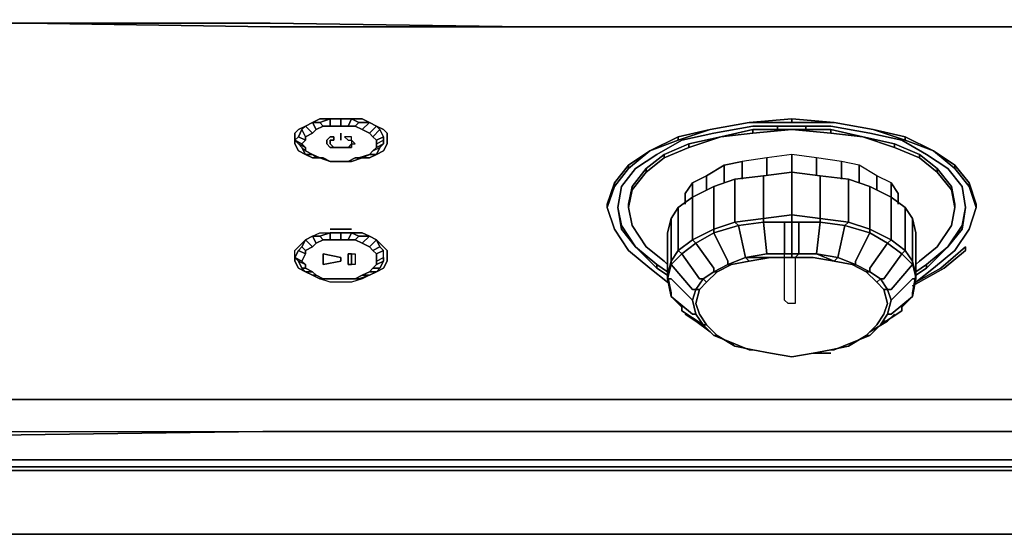
# Model space of a CAD drawing. Units: inches. Extents: x 0 to 27, y -30.6 to 0.
# Drawn here: x 6.1 to 15.5, y -13.5 to -8.6 of the extents above; entities that cross this region are included whole.
import ezdxf

# ---------------------------------------------------------------- set-up
doc = ezdxf.new("R2010")
doc.units = ezdxf.units.IN
doc.header["$MEASUREMENT"] = 0
doc.layers.get('0').update_dxf_attribs({"true_color": 0xe0c657})

msp = doc.modelspace()

# ---------------------------------------------------------------- linework, layer by layer
at = {"color": 45, "elevation": 0}
for points in [[(18.5117, -8.6655), (20.865, -8.6314), (22.637, -8.6314), (20.865, -8.6314), (18.5117, -8.6655), (16.0581, -8.6655), (13.5004, -8.6655), (10.9426, -8.6655), (8.4891, -8.6655), (6.1358, -8.6314), (4.3638, -8.6314), (3.6141, -8.5974), (3.4097, -8.6314), (3.2032, -8.6314), (3.101, -8.6655), (2.9647, -8.7337), (2.8965, -8.8018), (2.9647, -8.7337)], [(13.5004, -9.5856), (13.0915, -9.5856), (13.5004, -9.5515)], [(12.3077, -11.121), (12.1373, -10.9847), (12.3077, -11.121), (12.1373, -10.9847), (11.9329, -10.8143), (11.7966, -10.6099), (11.7284, -10.4034), (11.7966, -10.199), (11.9329, -10.0286), (12.1373, -9.8582), (12.4099, -9.756), (12.7166, -9.6537), (13.0915, -9.5856), (13.5004, -9.5856), (13.9093, -9.5856), (14.2842, -9.6537), (14.5908, -9.756), (14.8635, -9.8582), (15.0679, -10.0286), (15.2042, -10.199), (15.2724, -10.4034), (15.2042, -10.6099), (15.0679, -10.8143), (14.8635, -10.9847), (15.0679, -10.8143), (14.8635, -10.9847), (14.6931, -11.121), (14.8635, -10.9847), (14.6931, -11.121)], [(14.7953, -10.9847), (14.9998, -10.7803), (15.1361, -10.6099), (15.1701, -10.4034), (15.1361, -10.199), (14.9998, -10.0286), (14.7953, -9.8923), (14.5568, -9.756), (14.2501, -9.6878), (13.8752, -9.6197), (13.5004, -9.6197), (13.1255, -9.6197), (12.7507, -9.6878), (12.444, -9.756), (12.2055, -9.8923), (12.001, -10.0286), (11.8647, -10.199), (11.8306, -10.4034), (11.8647, -10.6099), (12.001, -10.7803), (12.2055, -10.9847)], [(12.7166, -9.6537), (13.0915, -9.5856)], [(13.3641, -9.6537), (13.3641, -9.6197)], [(13.6367, -9.6197), (13.6367, -9.6537)], [(11.9669, -10.199), (12.1032, -10.0286), (12.2736, -9.8923), (12.5122, -9.79), (12.8189, -9.7219), (13.1255, -9.6537), (13.3641, -9.6537)], [(12.4099, -9.756), (12.1373, -9.8582), (12.4099, -9.7219)], [(12.5122, -9.8241), (12.8189, -9.7219)], [(13.1255, -9.6878), (12.8189, -9.7219), (13.1255, -9.6537)], [(12.8189, -9.7219), (13.1255, -9.6878)], [(13.1255, -9.6878), (13.5004, -9.6537)], [(13.1255, -9.6537), (13.3641, -9.6537)], [(13.8752, -9.6878), (13.5004, -9.6537), (13.8752, -9.6537)], [(13.5004, -9.6537), (13.8752, -9.6878)], [(13.8752, -9.6537), (14.1819, -9.7219), (14.4886, -9.79), (14.7271, -9.8923), (14.8975, -10.0286), (15.0338, -10.199), (15.0679, -10.3693)], [(13.8752, -9.6878), (14.1819, -9.7219)], [(14.4886, -9.8241), (14.1819, -9.7219), (14.4886, -9.79)], [(14.7271, -10.9166), (14.8975, -10.7803), (15.0338, -10.5758), (15.0679, -10.4034), (15.0338, -10.233), (14.8975, -10.0626), (14.7271, -9.9263), (14.4886, -9.8241), (14.1819, -9.7219)], [(14.5908, -9.756), (14.2842, -9.6537), (14.5908, -9.7219)], [(12.5122, -9.8241), (12.2736, -9.9263), (12.2736, -9.8923), (12.5122, -9.79)], [(12.2736, -9.9263), (12.5122, -9.8241)], [(14.7271, -9.9263), (14.4886, -9.8241), (14.4886, -9.79), (14.7271, -9.8923)], [(12.2736, -9.9263), (12.1032, -10.0626), (12.1032, -10.0286), (12.2736, -9.8923)], [(12.1032, -10.0626), (12.2736, -9.9263)], [(14.5227, -10.3693), (14.5227, -10.2671), (14.4545, -10.1649), (14.3182, -10.0967), (14.1478, -9.9945), (13.9775, -9.9604), (13.7389, -9.9263), (13.5004, -9.8923), (13.2619, -9.9263), (13.0233, -9.9604), (12.8529, -9.9945), (12.6825, -10.0967), (12.5462, -10.1649), (12.4781, -10.2671), (12.4781, -10.3693)], [(13.0574, -10.8825), (13.2619, -10.8484), (13.2278, -10.5417), (13.5004, -10.5417), (13.5004, -10.4716), (13.773, -10.5077), (13.773, -10.0967), (13.5004, -10.0626), (13.5004, -9.8923), (13.2619, -9.9263), (13.2619, -10.0967), (13.2619, -9.9263), (13.0233, -9.9604), (13.0233, -10.1308), (13.0233, -9.9604), (12.8529, -9.9945)], [(13.2619, -10.0967), (13.2619, -9.9263), (13.0233, -9.9604)], [(14.4205, -11.4277), (14.4545, -11.2914), (14.4205, -11.1892), (14.4545, -11.1892), (14.659, -10.9506), (14.5568, -10.8484), (14.5908, -10.8143), (14.5908, -10.4034), (14.4545, -10.3012), (14.4545, -10.1649), (14.3182, -10.0967), (14.3182, -10.233), (14.3182, -10.0967), (14.1478, -9.9945), (14.1478, -10.1649), (14.1478, -9.9945), (13.9775, -9.9604), (13.9775, -10.1308), (13.9775, -9.9604), (13.7389, -9.9263), (13.7389, -10.0967), (13.7389, -9.9263), (13.5004, -9.8923), (13.5004, -10.0626), (13.5004, -9.8923), (13.2619, -9.9263)], [(13.7389, -10.0967), (13.7389, -9.9263), (13.5004, -9.8923)], [(13.9775, -10.1308), (13.9775, -9.9604), (13.7389, -9.9263)], [(14.8975, -10.0626), (14.7271, -9.9263), (14.7271, -9.8923), (14.8975, -10.0286)], [(15.0679, -10.0286), (14.8635, -9.8582), (15.0679, -9.9945)], [(11.9329, -10.0286), (11.7966, -10.199), (11.7966, -10.1649), (11.9329, -9.9945)], [(12.4781, -10.2671), (12.5462, -10.1649), (12.6825, -10.0967), (12.8529, -9.9945)], [(12.6825, -10.233), (12.6825, -10.0967), (12.8529, -9.9945)], [(12.8529, -10.1649), (12.8529, -9.9945), (13.0233, -9.9604), (13.0233, -10.1308)], [(14.1478, -10.1649), (14.1478, -9.9945), (13.9775, -9.9604)], [(14.3182, -10.233), (14.3182, -10.0967), (14.1478, -9.9945)], [(15.2042, -10.199), (15.0679, -10.0286), (15.0679, -9.9945), (15.2042, -10.1649)], [(12.1032, -10.0626), (11.9669, -10.233), (11.9669, -10.199), (12.1032, -10.0286)], [(11.9669, -10.233), (12.1032, -10.0626)], [(12.5462, -10.1649), (12.6825, -10.0967)], [(12.9211, -10.9506), (13.0915, -10.9166), (13.2959, -10.8825), (13.0574, -10.8825), (12.887, -10.9506), (12.887, -10.9166), (12.7507, -10.644), (12.9892, -10.5758), (12.9552, -10.5417), (13.2278, -10.5077), (13.2278, -10.0967), (12.9552, -10.1308), (12.7507, -10.199)], [(12.7848, -11.0188), (12.9211, -10.9506), (13.0915, -10.9166), (13.0574, -10.8825), (12.9892, -10.5758), (13.2278, -10.5417), (13.2278, -10.5077), (13.5004, -10.4716), (13.5004, -10.0626), (13.2278, -10.0967), (12.9552, -10.1308)], [(13.5004, -10.8825), (13.7048, -10.8825), (13.9093, -10.9166), (14.0797, -10.9506), (14.216, -11.0188), (14.2501, -11.0188), (14.1138, -10.9506), (14.1138, -10.9166), (14.2501, -10.644), (14.0115, -10.5758), (14.0456, -10.5417), (14.0456, -10.1308), (13.773, -10.0967), (13.5004, -10.0626), (13.2278, -10.0967)], [(14.0797, -10.9506), (14.216, -11.0188), (14.3182, -11.121), (14.3523, -11.087), (14.2501, -11.0188), (14.2501, -10.9847), (14.4205, -10.7462), (14.2501, -10.644), (14.2501, -10.6099), (14.2501, -10.199), (14.0456, -10.1308), (13.773, -10.0967)], [(14.5227, -10.2671), (14.4545, -10.1649), (14.4545, -10.3012), (14.4545, -10.1649), (14.3182, -10.0967)], [(15.0338, -10.233), (14.8975, -10.0626), (14.8975, -10.0286), (15.0338, -10.199)], [(11.7966, -10.199), (11.7284, -10.4034), (11.7284, -10.3693), (11.7966, -10.1649)], [(12.6825, -11.121), (12.7848, -11.0188), (12.9211, -10.9506), (12.887, -10.9506), (12.7507, -11.0188), (12.7507, -10.9847), (12.5803, -10.7462), (12.7507, -10.644), (12.7507, -10.6099), (12.9552, -10.5417), (12.9552, -10.1308), (12.7507, -10.199), (12.5462, -10.3012), (12.4099, -10.4034)], [(12.6144, -11.1892), (12.6825, -11.121), (12.7848, -11.0188), (12.7507, -11.0188), (12.6485, -11.087), (12.6144, -11.087), (12.444, -10.8484), (12.5803, -10.7462), (12.5462, -10.7121), (12.7507, -10.6099), (12.7507, -10.199), (12.5462, -10.3012), (12.5462, -10.1649)], [(12.4781, -10.3353), (12.4781, -10.2671), (12.5462, -10.1649)], [(13.0574, -10.8825), (13.2959, -10.8825), (13.5004, -10.8825), (13.7048, -10.8825), (13.9093, -10.9166), (13.7389, -10.8484), (13.9434, -10.8825), (14.1138, -10.9506), (14.0797, -10.9506), (13.9093, -10.9166), (13.9434, -10.8825), (14.0115, -10.5758), (13.773, -10.5417), (13.773, -10.5077), (14.0456, -10.5417), (14.2501, -10.6099), (14.4545, -10.7121), (14.5908, -10.8143), (14.659, -10.9166), (14.6931, -11.0529), (14.6931, -10.644), (14.659, -10.5077), (14.5908, -10.4034), (14.4545, -10.3012), (14.2501, -10.199)], [(14.216, -11.0188), (14.3182, -11.121), (14.3864, -11.1892), (14.4205, -11.1892), (14.3523, -11.087), (14.3864, -11.087), (14.5568, -10.8484), (14.4205, -10.7462), (14.4545, -10.7121), (14.4545, -10.3012), (14.2501, -10.199), (14.0456, -10.1308)], [(14.4545, -10.1649), (14.5227, -10.2671)], [(15.2724, -10.3693), (15.2724, -10.4034), (15.2724, -10.3693), (15.2042, -10.1649), (15.2042, -10.199), (15.2724, -10.4034), (15.2042, -10.6099)], [(11.9329, -10.4034), (11.9669, -10.233)], [(11.9329, -10.4034), (11.9669, -10.233)], [(12.6825, -11.53), (12.6144, -11.4277), (12.5803, -11.3255), (12.6144, -11.1892), (12.6825, -11.121), (12.6485, -11.087), (12.5803, -11.1892), (12.5462, -11.1892), (12.3418, -10.9506), (12.444, -10.8484), (12.4099, -10.8143), (12.5462, -10.7121), (12.5462, -10.3012), (12.4099, -10.4034), (12.3418, -10.5077)], [(14.5227, -10.3353), (14.5227, -10.2671)], [(11.7284, -10.3693), (11.7284, -10.4034), (11.7966, -10.6099), (11.9329, -10.8143)], [(11.7284, -10.4034), (11.7966, -10.6099), (11.9329, -10.8143)], [(11.8647, -10.6099), (11.8306, -10.4034), (11.8647, -10.5758)], [(11.8306, -10.4034), (11.8647, -10.5758), (12.001, -10.7803), (12.2055, -10.9506), (12.3077, -11.0188)], [(11.9329, -10.4034), (11.9669, -10.5758), (12.1032, -10.7803), (12.2736, -10.9166), (12.3077, -10.9506)], [(12.2736, -10.9166), (12.1032, -10.7803), (11.9669, -10.5758), (11.9329, -10.4034)], [(11.9329, -10.4034), (11.9669, -10.5758), (12.1032, -10.7803), (12.2736, -10.9166)], [(12.3077, -11.087), (12.3418, -10.9506), (12.3418, -10.9166), (12.4099, -10.8143), (12.4099, -10.4034), (12.3418, -10.5077), (12.3077, -10.644), (12.3077, -11.0529)], [(14.659, -10.9506), (14.659, -10.9166), (14.659, -10.5077), (14.5908, -10.4034)], [(14.6931, -10.9506), (14.7271, -10.9166), (14.8975, -10.7803), (15.0338, -10.5758), (15.0679, -10.4034)], [(14.6931, -11.0188), (14.7953, -10.9506), (14.9998, -10.7803), (15.1361, -10.5758), (15.1701, -10.4034), (15.1361, -10.5758)], [(15.0679, -10.3693), (15.0679, -10.4034), (15.0338, -10.5758), (14.8975, -10.7803), (14.7271, -10.9166)], [(15.1361, -10.6099), (15.1361, -10.5758), (15.1701, -10.4034)], [(15.2042, -10.6099), (15.2724, -10.4034)], [(12.3077, -11.087), (12.3418, -10.9506), (12.444, -10.8484), (12.5803, -10.7462), (12.7507, -10.644), (12.9892, -10.5758), (13.2278, -10.5417), (13.5004, -10.5417)], [(13.5685, -10.8484), (13.4322, -10.8484), (13.4322, -10.5417), (13.5685, -10.5417), (13.5685, -10.8484), (13.5345, -10.8825), (13.4322, -10.8825)], [(13.5004, -10.5417), (13.773, -10.5417), (14.0115, -10.5758), (14.2501, -10.644), (14.4205, -10.7462), (14.5568, -10.8484), (14.659, -10.9506)], [(14.659, -10.5077), (14.6931, -10.644), (14.6931, -11.0529)], [(9.1025, -10.6099), (9.0684, -10.6099)], [(9.2729, -10.6099), (9.2388, -10.6099), (9.1025, -10.6099), (9.0684, -10.6099)], [(12.2055, -10.9847), (12.001, -10.7803), (12.2055, -10.9506)], [(13.2619, -10.8484), (13.5004, -10.8484), (13.5004, -10.8825), (13.2959, -10.8825), (13.0915, -10.9166), (13.0574, -10.8825)], [(13.5004, -10.8484), (13.2619, -10.8484), (13.5004, -10.8484), (13.5004, -10.8825), (13.2959, -10.8825), (13.0915, -10.9166)], [(13.5345, -10.8825), (13.5345, -11.2914), (13.5345, -11.3255), (13.5004, -11.3255), (13.4663, -11.3255), (13.4322, -11.2914), (13.4322, -10.8825), (13.4322, -10.8484)], [(14.1138, -10.9506), (13.9434, -10.8825), (13.7389, -10.8484), (13.5004, -10.8484)], [(13.7389, -10.8484), (13.9434, -10.8825), (13.9093, -10.9166)], [(12.2055, -10.9847), (12.2055, -10.9506)], [(12.2055, -10.9506), (12.2055, -10.9847), (12.3077, -11.0529)], [(12.887, -10.9506), (12.7507, -11.0188)], [(13.0574, -10.8825), (12.887, -10.9506)], [(14.2501, -11.0188), (14.1138, -10.9506)], [(14.7953, -10.9506), (14.6931, -11.0188), (14.7953, -10.9506), (14.7953, -10.9847), (14.6931, -11.0529), (14.6931, -11.087), (14.659, -11.087), (14.4545, -11.2914), (14.4205, -11.1892)], [(14.659, -10.9506), (14.6931, -11.087), (14.6931, -11.0529), (14.659, -11.2233), (14.659, -11.2573)], [(14.659, -10.9506), (14.6931, -11.087)], [(12.3077, -11.0529), (12.3418, -11.2233), (12.3418, -11.2573)], [(12.3418, -11.2573), (12.3418, -11.2233), (12.3077, -11.0529)], [(12.3077, -11.0529), (12.3077, -11.087), (12.3418, -11.2573)], [(12.7507, -11.0188), (12.6485, -11.087)], [(14.3523, -11.087), (14.2501, -11.0188)], [(12.3418, -11.2573), (12.3077, -11.087)], [(12.3077, -11.087), (12.3418, -11.087), (12.5462, -11.2914), (12.5803, -11.4277), (12.5462, -11.4277), (12.3418, -11.2573), (12.444, -11.3596), (12.444, -11.3936), (12.6485, -11.53), (12.5803, -11.4277)], [(12.6485, -11.087), (12.5803, -11.1892)], [(14.3864, -11.1892), (14.4205, -11.3255), (14.3864, -11.4277), (14.3182, -11.53), (14.216, -11.6322), (14.3182, -11.53), (14.3864, -11.4277), (14.4205, -11.3255), (14.3864, -11.1892), (14.3182, -11.121)], [(14.4205, -11.1892), (14.3523, -11.087)], [(14.6931, -11.087), (14.659, -11.2573)], [(12.5462, -11.2914), (12.5803, -11.1892), (12.6144, -11.1892), (12.5803, -11.3255), (12.6144, -11.4277), (12.6825, -11.53), (12.6485, -11.53)], [(12.7848, -11.6322), (12.6825, -11.53), (12.7848, -11.6322), (12.7507, -11.6322), (12.6485, -11.53), (12.6825, -11.53), (12.6144, -11.4277), (12.5803, -11.3255), (12.6144, -11.1892), (12.5803, -11.1892), (12.5462, -11.2914), (12.5803, -11.1892)], [(12.6485, -11.53), (12.5803, -11.4277), (12.5462, -11.2914), (12.5803, -11.4277)], [(14.4205, -11.4277), (14.4545, -11.2914)], [(12.4781, -11.4277), (12.5803, -11.4959)], [(12.5803, -11.4277), (12.6485, -11.53), (12.7507, -11.6322), (12.9211, -11.7003), (12.9552, -11.7344), (12.7848, -11.6322), (12.9552, -11.7344)], [(14.3523, -11.53), (14.4205, -11.4277)], [(14.4205, -11.4959), (14.4886, -11.4277)], [(12.5803, -11.4959), (12.7166, -11.5981)], [(14.0797, -11.7003), (14.2501, -11.6322), (14.3523, -11.53)], [(14.4205, -11.4959), (14.2501, -11.5981)], [(14.2501, -11.6322), (14.3523, -11.53)], [(14.3864, -11.4959), (14.4205, -11.4959)], [(12.7507, -11.6322), (12.9211, -11.7003), (13.0915, -11.7685), (13.1255, -11.7685), (12.9552, -11.7344), (13.1255, -11.7685)], [(13.8752, -11.7685), (14.0456, -11.7344), (14.0797, -11.7003), (13.9093, -11.7685), (14.0797, -11.7003), (14.2501, -11.6322), (14.216, -11.6322), (14.0456, -11.7344), (14.216, -11.6322)], [(12.9211, -11.7003), (13.0915, -11.7685), (13.1255, -11.7685)], [(13.2959, -11.8026), (13.1255, -11.7685)], [(13.2959, -11.8026), (13.5004, -11.8366), (13.7048, -11.8026), (13.8752, -11.7685), (13.9093, -11.7685)], [(13.5004, -11.8366), (13.2959, -11.8026)], [(14.0456, -11.7344), (13.8752, -11.7685), (13.7048, -11.8026)], [(13.8752, -11.8026), (13.7048, -11.8026), (13.8752, -11.7685)], [(2.6921, -12.2796), (3.8186, -12.2796), (2.6921, -12.2796), (2.1128, -12.2456), (2.0787, -12.5202), (2.658, -12.5543), (3.7845, -12.5543), (5.8632, -12.5543), (8.421, -12.5543), (10.9426, -12.5543), (13.5004, -12.5543), (16.0581, -12.5543), (18.5798, -12.5543)], [(21.1376, -12.5543), (23.2163, -12.5543), (24.3428, -12.5543), (24.9221, -12.5202), (24.888, -12.2456), (24.3087, -12.2796), (23.1822, -12.2796), (21.1376, -12.2456), (18.5798, -12.2456), (16.0581, -12.2456), (13.5004, -12.2456), (10.9426, -12.2456), (8.421, -12.2456), (5.8632, -12.2456), (3.8186, -12.2796), (2.6921, -12.2796)]]:
    msp.add_lwpolyline(points, dxfattribs=at)
at = {"color": 81, "elevation": 0}
for points in [[(3.6141, -8.5974), (4.3638, -8.5974), (6.1358, -8.6314), (8.4891, -8.6314), (10.9426, -8.6655), (13.5004, -8.6655)], [(16.0581, -8.6655), (13.5004, -8.6655), (10.9426, -8.6655), (8.4891, -8.6314), (6.1358, -8.6314), (4.3638, -8.5974), (6.1358, -8.6314), (4.3638, -8.6314)], [(4.3638, -8.6314), (6.1358, -8.6314), (8.4891, -8.6655), (10.9426, -8.6655), (13.5004, -8.6655), (16.0581, -8.6655)], [(10.9426, -8.6655), (13.5004, -8.6655)], [(16.0581, -8.6655), (13.5004, -8.6655), (16.0581, -8.6655)], [(2.0787, -12.5202), (2.658, -12.5543), (3.7845, -12.5543), (5.8632, -12.5543), (8.421, -12.5543), (10.9426, -12.5543), (13.5004, -12.5543), (16.0581, -12.5543), (18.5798, -12.5543), (21.1376, -12.5543), (23.2163, -12.5543), (24.3428, -12.5543), (24.9221, -12.5202), (24.9221, -12.4861), (24.888, -12.1774)], [(13.5004, -12.8269), (10.9426, -12.8269), (8.3869, -12.8269), (5.8291, -12.8269), (3.7504, -12.8269), (2.6239, -12.8269), (2.0105, -12.7928), (2.0446, -12.5543), (2.0105, -12.7928), (2.6239, -12.8269)], [(2.0446, -12.5543), (2.658, -12.5883), (3.7845, -12.5883), (5.8632, -12.5883), (8.421, -12.5543), (10.9426, -12.5543), (13.5004, -12.5543)], [(2.6239, -12.8269), (3.7504, -12.8269), (5.8291, -12.8269), (8.3869, -12.8269), (10.9426, -12.8269), (13.5004, -12.8269), (16.0581, -12.8269), (18.6139, -12.8269), (21.1717, -12.8269), (23.2503, -12.8269), (24.3769, -12.8269), (24.9903, -12.7928), (24.9562, -12.5543)], [(2.658, -12.5543), (3.7845, -12.5543), (5.8632, -12.5543), (8.421, -12.5543), (10.9426, -12.5543), (13.5004, -12.5543)], [(8.421, -12.5543), (5.8632, -12.5883), (3.7845, -12.5883), (2.658, -12.5883)], [(16.0581, -12.5543), (13.5004, -12.5543), (10.9426, -12.5543), (8.421, -12.5543), (5.8632, -12.5883)], [(13.5004, -12.5543), (16.0581, -12.5543), (18.5798, -12.5543)], [(18.5798, -12.5543), (21.1376, -12.5883), (23.2163, -12.5883), (24.3428, -12.5883), (24.9562, -12.5543), (24.9903, -12.7928), (24.3769, -12.8269), (23.2503, -12.8269), (21.1717, -12.8269), (18.6139, -12.8269), (16.0581, -12.8269), (13.5004, -12.8269)], [(13.5004, -12.9291), (10.8745, -12.9291), (8.2846, -12.9291), (5.761, -12.9291), (3.7164, -12.9291), (2.6239, -12.9291), (2.0105, -12.895), (2.0105, -12.7928), (1.3971, -12.7587), (1.4312, -12.8609), (0.9201, -12.7587), (0.9201, -12.7928), (0.5452, -12.6224)], [(8.2846, -12.9291), (5.761, -12.9291), (3.7164, -12.9291), (2.6239, -12.9291), (2.0105, -12.895), (2.0105, -12.7928), (2.6239, -12.8269), (3.7504, -12.8269), (5.8291, -12.8269), (8.3869, -12.8269), (10.9426, -12.8269), (13.5004, -12.8269)], [(18.6139, -12.8269), (16.0581, -12.8269), (13.5004, -12.8269)], [(16.0922, -12.895), (13.5004, -12.895), (10.9086, -12.895), (13.5004, -12.895), (10.9086, -12.895), (8.3187, -12.895), (10.9086, -12.895), (8.3187, -12.895), (5.761, -12.895), (8.3187, -12.895), (5.761, -12.895)], [(5.761, -12.9291), (8.2846, -12.9291), (10.8745, -12.9291), (13.5004, -12.9291), (16.1263, -12.9291), (13.5004, -12.9291), (16.1263, -12.9291)], [(8.2846, -12.9291), (10.8745, -12.9291), (13.5004, -12.9291)], [(16.0922, -12.895), (13.5004, -12.895), (16.0922, -12.895)], [(5.8291, -13.5425), (8.3869, -13.5425), (10.9426, -13.5425), (13.5004, -13.5425), (16.0581, -13.5425)]]:
    msp.add_lwpolyline(points, dxfattribs=at)
for points in [[(8.4891, -8.6655), (6.1358, -8.6314), (8.4891, -8.6314), (10.9426, -8.6655)], [(16.0581, -12.5543), (13.5004, -12.5543)], [(8.3869, -13.5425), (5.8291, -13.5425)], [(8.3869, -13.5425), (10.9426, -13.5425)], [(10.9426, -13.5425), (13.5004, -13.5425)], [(16.0581, -13.5425), (13.5004, -13.5425)]]:
    msp.add_lwpolyline(points, close=True, dxfattribs=at)
at = {"color": 225, "elevation": 0}
for points in [[(9.5114, -9.8923), (9.5796, -9.8582), (9.6136, -9.79), (9.6136, -9.756), (9.6136, -9.6878), (9.5796, -9.6537), (9.5114, -9.6197), (9.4433, -9.5856), (9.3751, -9.5515), (9.2729, -9.5515), (9.1706, -9.5515), (9.0684, -9.5515), (8.9662, -9.5856), (8.898, -9.5856), (8.9662, -9.5515), (9.0684, -9.5515)], [(8.898, -9.5856), (8.8299, -9.6197), (8.7617, -9.6537), (8.7276, -9.6878), (8.7276, -9.756), (8.7617, -9.7219)], [(8.7617, -9.7219), (8.7276, -9.756), (8.7276, -9.6878), (8.7617, -9.6537), (8.8299, -9.6197), (8.7958, -9.6537)], [(9.1706, -9.6878), (9.1706, -9.7219), (9.1706, -9.756)], [(9.1706, -9.6878), (9.1706, -9.7219), (9.1706, -9.756), (9.1706, -9.7219)], [(9.2388, -9.8241), (9.2047, -9.8241), (9.1706, -9.8241)], [(9.2047, -9.8241), (9.2729, -9.8241), (9.2729, -9.79), (9.2388, -9.8241)], [(9.5114, -11.0188), (9.5796, -10.9847), (9.6136, -10.9166), (9.6136, -10.8825), (9.6136, -10.8143), (9.5796, -10.7803), (9.5114, -10.7121), (9.4433, -10.678), (9.3751, -10.644), (9.2729, -10.644), (9.1706, -10.644)], [(8.8299, -11.0188), (8.898, -11.0529), (8.9662, -11.087), (9.0684, -11.087), (9.1706, -11.087), (9.2729, -11.087), (9.341, -11.087), (9.4433, -11.0529), (9.3751, -11.087), (9.2729, -11.121), (9.1706, -11.121), (9.0684, -11.121), (8.9662, -11.087)]]:
    msp.add_lwpolyline(points, dxfattribs=at)
for points in [[(8.898, -9.5856), (8.9662, -9.5856), (9.0684, -9.5515), (8.9662, -9.5515)], [(9.1706, -9.5515), (9.0684, -9.5515)], [(9.1706, -9.5515), (9.2729, -9.5515)], [(9.4433, -9.5856), (9.341, -9.5856), (9.2729, -9.5515), (9.3751, -9.5515)], [(8.898, -9.5856), (8.8299, -9.6197)], [(9.5114, -9.6197), (9.4433, -9.5856)], [(9.5114, -9.8923), (9.5455, -9.8241), (9.5796, -9.79), (9.5796, -9.756), (9.5796, -9.7219), (9.5455, -9.6537), (9.5114, -9.6197), (9.5796, -9.6537), (9.6136, -9.6878), (9.6136, -9.756), (9.6136, -9.79), (9.5796, -9.8582)], [(8.7958, -9.6537), (8.7617, -9.7219)], [(9.1025, -9.8241), (9.0684, -9.79), (9.0684, -9.756), (9.1025, -9.756), (9.1025, -9.7219), (9.0684, -9.7219), (9.0343, -9.756), (9.0343, -9.79), (9.0684, -9.8241)], [(9.0684, -9.756), (9.0684, -9.79), (9.1025, -9.8241), (9.0684, -9.8241), (9.0343, -9.79), (9.0343, -9.756), (9.0684, -9.7219), (9.1025, -9.7219), (9.1025, -9.756)], [(9.1706, -9.7219), (9.1706, -9.6878)], [(9.2729, -9.756), (9.2729, -9.7219), (9.2388, -9.7219), (9.2047, -9.7219), (9.2388, -9.756)], [(9.2388, -9.7219), (9.2047, -9.7219), (9.2388, -9.756), (9.2729, -9.756), (9.2729, -9.7219)], [(8.7276, -9.756), (8.7617, -9.79), (8.7958, -9.8241), (8.8299, -9.8923), (8.7617, -9.8582), (8.7276, -9.79)], [(8.7276, -9.79), (8.7617, -9.8582), (8.8299, -9.8923), (8.7958, -9.8241), (8.7617, -9.79), (8.7276, -9.756)], [(9.1366, -9.8241), (9.1025, -9.8241), (9.1706, -9.8241)], [(9.1025, -9.8241), (9.1706, -9.8241), (9.1366, -9.8241)], [(9.2047, -9.8241), (9.1706, -9.8241)], [(9.2729, -9.8241), (9.2047, -9.8241), (9.2388, -9.8241), (9.2729, -9.79)], [(9.3069, -9.79), (9.2729, -9.756), (9.2729, -9.79)], [(9.2729, -9.756), (9.2729, -9.79), (9.3069, -9.79)], [(8.8299, -9.8923), (8.898, -9.8923), (8.9662, -9.9263), (8.898, -9.9263)], [(8.898, -9.9263), (8.9662, -9.9263), (8.898, -9.8923), (8.8299, -9.8923)], [(9.4433, -9.8923), (9.5114, -9.8923), (9.4433, -9.9263), (9.3751, -9.9263), (9.2729, -9.9604), (9.1706, -9.9604), (9.0684, -9.9604), (8.9662, -9.9263), (9.0684, -9.9604), (9.1706, -9.9604), (9.2729, -9.9604), (9.3751, -9.9263), (9.4433, -9.9263), (9.5114, -9.8923)], [(9.341, -9.9263), (9.4433, -9.8923)], [(8.7276, -10.8825), (8.7276, -10.8143), (8.7617, -10.7803), (8.8299, -10.7121), (8.898, -10.678), (8.9662, -10.644), (9.0684, -10.644), (9.1706, -10.644), (9.0684, -10.644), (8.9662, -10.678), (8.898, -10.678), (8.8299, -10.7121), (8.7958, -10.7803), (8.7617, -10.8143)], [(8.898, -10.678), (8.8299, -10.7121)], [(9.0684, -10.644), (8.9662, -10.678), (8.898, -10.678), (8.9662, -10.644)], [(9.1706, -10.644), (9.0684, -10.644)], [(9.1706, -10.644), (9.2729, -10.644)], [(9.4433, -10.678), (9.341, -10.678), (9.2729, -10.644), (9.3751, -10.644)], [(9.5114, -10.7121), (9.4433, -10.678)], [(8.8299, -10.7121), (8.7958, -10.7803), (8.7617, -10.8143), (8.7276, -10.8825), (8.7276, -10.8143), (8.7617, -10.7803)], [(9.5114, -11.0188), (9.5455, -10.9847), (9.5796, -10.9166), (9.5796, -10.8825), (9.5796, -10.8143), (9.5455, -10.7803), (9.5114, -10.7121), (9.5796, -10.7803), (9.6136, -10.8143), (9.6136, -10.8825), (9.6136, -10.9166), (9.5796, -10.9847)], [(9.1706, -10.8825), (9.1706, -10.9166), (9.0003, -10.9506), (9.0003, -10.9166), (9.0003, -10.8484)], [(9.1706, -10.8825), (9.0003, -10.8484), (9.0003, -10.9166), (9.0003, -10.9506), (9.1706, -10.9166)], [(9.2388, -10.9506), (9.2388, -10.8484), (9.2729, -10.8484), (9.2729, -10.9506)], [(9.2729, -10.9506), (9.2729, -10.8484), (9.2388, -10.8484), (9.2388, -10.9506)], [(9.2729, -10.8484), (9.3069, -10.8484), (9.3069, -10.9506), (9.2729, -10.9506)], [(9.2729, -10.9506), (9.2729, -10.8484), (9.3069, -10.8484), (9.3069, -10.9506)], [(8.7276, -10.8825), (8.7617, -10.9166), (8.7958, -10.9847), (8.8299, -11.0188), (8.7617, -10.9847), (8.7276, -10.9166)], [(8.7276, -10.9166), (8.7617, -10.9847), (8.8299, -11.0188), (8.7958, -10.9847), (8.7617, -10.9166), (8.7276, -10.8825)], [(8.8299, -11.0188), (8.898, -11.0529)], [(8.898, -11.0529), (8.9662, -11.087)], [(9.0684, -11.121), (8.9662, -11.087), (9.0684, -11.087), (9.1706, -11.087), (9.2729, -11.087), (9.341, -11.087), (9.4433, -11.0529), (9.5114, -11.0188), (9.4433, -11.0529), (9.3751, -11.087), (9.2729, -11.121), (9.1706, -11.121)], [(9.4433, -11.0529), (9.5114, -11.0188)]]:
    msp.add_lwpolyline(points, close=True, dxfattribs=at)
at = {"color": 166, "elevation": 0}
for points in [[(9.0684, -9.6197), (9.0003, -9.6197), (8.9662, -9.5856), (9.0684, -9.5515)], [(9.1706, -9.6197), (9.2388, -9.6197), (9.3069, -9.6197), (9.341, -9.5856), (9.2729, -9.5515), (9.2388, -9.6197), (9.3069, -9.6197), (9.3751, -9.6537), (9.4433, -9.6878), (9.4773, -9.7219), (9.5114, -9.756), (9.5114, -9.79), (9.5114, -9.8241), (9.4773, -9.8582), (9.4433, -9.8923), (9.3751, -9.9263), (9.3069, -9.9263), (9.2388, -9.9604), (9.1706, -9.9604), (9.0684, -9.9604), (9.0003, -9.9263)], [(9.1706, -9.6197), (9.0684, -9.6197), (9.0684, -9.5515), (9.1706, -9.5515)], [(9.3069, -9.6197), (9.2388, -9.6197), (9.2729, -9.5515), (9.341, -9.5856)], [(8.7958, -9.79), (8.8299, -9.756), (8.7617, -9.7219), (8.8299, -9.756), (8.8299, -9.7219), (8.898, -9.6878), (8.8299, -9.6197), (8.898, -9.5856), (8.9321, -9.6537), (8.898, -9.6878), (8.8299, -9.7219)], [(8.898, -9.6878), (8.8299, -9.7219), (8.7958, -9.6537), (8.8299, -9.6197)], [(8.7958, -9.79), (8.8299, -9.756), (8.8299, -9.7219), (8.7958, -9.6537), (8.8299, -9.6197), (8.898, -9.6878), (8.9321, -9.6537), (9.0003, -9.6197)], [(9.0003, -9.6197), (8.9321, -9.6537), (8.898, -9.5856), (8.9662, -9.5856)], [(8.9321, -9.6537), (9.0003, -9.6197)], [(9.0003, -9.6197), (9.0684, -9.6197)], [(9.0684, -9.6197), (9.0003, -9.6197)], [(9.0684, -9.6197), (9.1706, -9.6197)], [(9.1706, -9.6197), (9.0684, -9.6197)], [(9.1706, -9.6197), (9.2388, -9.6197)], [(9.3751, -9.6537), (9.3069, -9.6197), (9.341, -9.5856), (9.4433, -9.5856)], [(9.4433, -9.6878), (9.3751, -9.6537), (9.4433, -9.5856), (9.5114, -9.6197)], [(9.4773, -9.7219), (9.4433, -9.6878), (9.5114, -9.6197), (9.5455, -9.6537)], [(8.8299, -9.756), (8.7958, -9.79), (8.7276, -9.756), (8.7617, -9.7219)], [(9.5114, -9.756), (9.4773, -9.7219), (9.5455, -9.6537), (9.5796, -9.7219)], [(9.5114, -9.79), (9.5114, -9.756), (9.5796, -9.7219), (9.5796, -9.756)], [(8.7958, -9.79), (8.8299, -9.8241), (8.7617, -9.79), (8.7276, -9.756)], [(8.8299, -9.8241), (8.8299, -9.8582), (8.7958, -9.8241), (8.7617, -9.79)], [(8.8299, -9.8241), (8.7958, -9.79)], [(8.8299, -9.8241), (8.7958, -9.79)], [(8.8299, -9.8582), (8.898, -9.8923), (8.8299, -9.8923), (8.7958, -9.8241)], [(8.8299, -9.8582), (8.8299, -9.8241)], [(8.8299, -9.8582), (8.8299, -9.8241)], [(9.4773, -9.8582), (9.5114, -9.8241), (9.5796, -9.79), (9.5455, -9.8241)], [(9.5114, -9.8241), (9.5114, -9.79), (9.5796, -9.756), (9.5796, -9.79)], [(8.898, -9.8923), (8.8299, -9.8582)], [(8.898, -9.8923), (8.8299, -9.8582)], [(8.898, -9.8923), (8.8299, -9.8923)], [(9.0003, -9.9263), (8.9321, -9.9263), (8.898, -9.8923)], [(9.0003, -9.9263), (8.9321, -9.9263), (8.898, -9.8923)], [(9.0003, -9.9263), (9.0684, -9.9604), (9.1706, -9.9604), (9.2388, -9.9604), (9.3069, -9.9263)], [(9.3069, -9.9263), (9.2388, -9.9604), (9.1706, -9.9604), (9.0684, -9.9604), (9.0003, -9.9263)], [(9.4433, -9.8923), (9.3751, -9.9263), (9.3069, -9.9263)], [(9.3751, -9.9263), (9.4433, -9.8923)], [(8.9321, -10.7462), (8.898, -10.7803), (8.8299, -10.7121), (8.898, -10.678)], [(9.0003, -10.7121), (8.9321, -10.7462), (8.898, -10.678), (8.9662, -10.678)], [(9.0684, -10.7121), (9.0003, -10.7121), (8.9662, -10.678), (9.0684, -10.644)], [(9.1706, -10.7121), (9.0684, -10.7121), (9.0684, -10.644), (9.1706, -10.644)], [(9.2388, -11.087), (9.3069, -11.087), (9.3751, -11.0529), (9.4433, -11.0188), (9.4773, -10.9847), (9.5114, -10.9506), (9.5114, -10.9166), (9.5114, -10.8484), (9.4773, -10.8143), (9.4433, -10.7803), (9.3751, -10.7462), (9.3069, -10.7121), (9.2388, -10.7121), (9.3069, -10.7121), (9.341, -10.678), (9.2729, -10.644), (9.2388, -10.7121), (9.1706, -10.7121)], [(9.3069, -10.7121), (9.2388, -10.7121), (9.2729, -10.644), (9.341, -10.678)], [(9.3751, -10.7462), (9.3069, -10.7121), (9.341, -10.678), (9.4433, -10.678)], [(9.4433, -10.7803), (9.3751, -10.7462), (9.4433, -10.678), (9.5114, -10.7121)], [(8.7958, -10.9166), (8.8299, -10.8484), (8.7617, -10.8143), (8.8299, -10.8484), (8.8299, -10.8143), (8.898, -10.7803), (8.8299, -10.7121), (8.898, -10.7803), (8.9321, -10.7462)], [(8.8299, -10.8143), (8.8299, -10.8484), (8.7617, -10.8143), (8.7958, -10.7803)], [(8.898, -10.7803), (8.8299, -10.8143), (8.7958, -10.7803), (8.8299, -10.7121)], [(8.7958, -10.9166), (8.8299, -10.8484), (8.8299, -10.8143), (8.7958, -10.7803), (8.8299, -10.8143), (8.898, -10.7803), (8.9321, -10.7462)], [(8.9321, -10.7462), (9.0003, -10.7121)], [(8.9321, -10.7462), (9.0003, -10.7121)], [(9.0003, -10.7121), (9.0684, -10.7121)], [(9.0003, -10.7121), (9.0684, -10.7121)], [(9.0684, -10.7121), (9.1706, -10.7121)], [(9.0684, -10.7121), (9.1706, -10.7121)], [(9.1706, -10.7121), (9.2388, -10.7121)], [(9.4773, -10.8143), (9.4433, -10.7803), (9.5114, -10.7121), (9.5455, -10.7803)], [(9.5796, -10.8825), (9.5796, -10.8143), (9.5114, -10.8484), (9.5114, -10.9166), (9.5796, -10.8825), (9.5796, -10.8143), (9.5114, -10.8484), (9.4773, -10.8143), (9.5455, -10.7803), (9.5796, -10.8143)], [(8.8299, -10.8484), (8.7958, -10.9166), (8.7276, -10.8825), (8.7617, -10.8143)], [(9.5114, -10.8484), (9.5114, -10.9166), (9.5796, -10.8825), (9.5796, -10.9166), (9.5114, -10.9506), (9.5114, -10.9166), (9.5796, -10.8825), (9.5796, -10.9166)], [(8.7958, -10.9166), (8.8299, -10.9506), (8.7617, -10.9166), (8.7276, -10.8825)], [(8.8299, -10.9506), (8.8299, -10.9847), (8.7958, -10.9847), (8.7617, -10.9166)], [(8.8299, -10.9506), (8.7958, -10.9166)], [(8.8299, -10.9506), (8.7958, -10.9166)], [(8.8299, -10.9847), (8.8299, -10.9506)], [(8.8299, -10.9847), (8.8299, -10.9506)], [(9.5114, -10.9166), (9.5114, -10.9506), (9.5796, -10.9166), (9.5455, -10.9847), (9.4773, -10.9847), (9.5114, -10.9506), (9.5796, -10.9166), (9.5455, -10.9847)], [(9.5114, -10.9506), (9.4773, -10.9847)], [(8.8299, -10.9847), (8.898, -11.0188), (8.8299, -11.0188), (8.7958, -10.9847)], [(8.898, -11.0188), (8.8299, -10.9847)], [(8.898, -11.0188), (8.8299, -10.9847)], [(8.898, -11.0188), (8.9321, -11.0529), (8.898, -11.0529), (8.8299, -11.0188)], [(8.9321, -11.0529), (8.898, -11.0188)], [(8.9321, -11.0529), (8.898, -11.0188)], [(8.9321, -11.0529), (9.0003, -11.087), (8.9662, -11.087), (8.898, -11.0529)], [(9.0003, -11.087), (8.9321, -11.0529)], [(9.0003, -11.087), (8.9321, -11.0529)], [(9.3069, -11.087), (9.3751, -11.0529), (9.4433, -11.0529), (9.341, -11.087)], [(9.3751, -11.0529), (9.3069, -11.087)], [(9.3751, -11.0529), (9.4433, -11.0188), (9.5114, -11.0188), (9.4433, -11.0529)], [(9.4433, -11.0188), (9.3751, -11.0529)], [(9.0003, -11.087), (9.0684, -11.087), (8.9662, -11.087)], [(9.2388, -11.087), (9.1706, -11.087), (9.0684, -11.087), (9.0003, -11.087)], [(9.2388, -11.087), (9.1706, -11.087), (9.0684, -11.087), (9.0003, -11.087)], [(9.2388, -11.087), (9.3069, -11.087), (9.341, -11.087), (9.2729, -11.087)], [(9.3069, -11.087), (9.2388, -11.087)]]:
    msp.add_lwpolyline(points, dxfattribs=at)
for points in [[(9.0684, -9.5515), (9.0684, -9.6197)], [(9.2388, -9.6197), (9.1706, -9.6197), (9.1706, -9.5515), (9.2729, -9.5515)], [(9.1706, -9.5515), (9.1706, -9.6197)], [(8.9321, -9.6537), (8.898, -9.6878), (8.8299, -9.6197), (8.898, -9.5856)], [(8.9662, -9.5856), (9.0003, -9.6197)], [(9.3069, -9.6197), (9.3751, -9.6537), (9.4433, -9.5856), (9.341, -9.5856)], [(9.5114, -9.6197), (9.4433, -9.5856), (9.3751, -9.6537), (9.4433, -9.6878)], [(9.5114, -9.6197), (9.4433, -9.6878), (9.4773, -9.7219), (9.5455, -9.6537)], [(8.8299, -9.7219), (8.8299, -9.756), (8.7617, -9.7219), (8.7958, -9.6537)], [(9.4433, -9.8923), (9.4773, -9.8582), (9.5455, -9.8241), (9.5796, -9.79), (9.5114, -9.8241), (9.5114, -9.79), (9.5796, -9.756), (9.5796, -9.7219), (9.5114, -9.756), (9.5114, -9.79), (9.5796, -9.756), (9.5796, -9.79), (9.5114, -9.8241), (9.4773, -9.8582), (9.5455, -9.8241), (9.5114, -9.8923)], [(9.4773, -9.7219), (9.5114, -9.756), (9.5796, -9.7219), (9.5455, -9.6537)], [(8.7958, -9.79), (8.7276, -9.756)], [(8.8299, -9.8241), (8.7617, -9.79)], [(8.8299, -9.8582), (8.7958, -9.8241)], [(9.4433, -9.8923), (9.4773, -9.8582), (9.5455, -9.8241), (9.5114, -9.8923)], [(8.898, -9.8923), (8.8299, -9.8923)], [(8.898, -9.8923), (8.9321, -9.9263)], [(8.898, -9.8923), (8.9321, -9.9263), (9.0003, -9.9263), (8.9662, -9.9263)], [(9.0003, -9.9263), (8.9662, -9.9263)], [(9.341, -9.9263), (9.3069, -9.9263), (9.3751, -9.9263), (9.4433, -9.8923)], [(9.341, -9.9263), (9.3069, -9.9263)], [(9.3751, -9.9263), (9.4433, -9.8923)], [(9.4433, -9.8923), (9.5114, -9.8923)], [(8.898, -10.678), (8.9321, -10.7462)], [(8.9662, -10.678), (9.0003, -10.7121)], [(9.0684, -10.644), (9.0684, -10.7121)], [(9.2388, -10.7121), (9.1706, -10.7121), (9.1706, -10.644), (9.2729, -10.644)], [(9.1706, -10.644), (9.1706, -10.7121)], [(9.3069, -10.7121), (9.3751, -10.7462), (9.4433, -10.678), (9.341, -10.678)], [(9.3751, -10.7462), (9.4433, -10.7803), (9.5114, -10.7121), (9.4433, -10.678)], [(9.4433, -10.7803), (9.4773, -10.8143), (9.5455, -10.7803), (9.5114, -10.7121)], [(9.4773, -10.8143), (9.5114, -10.8484), (9.5796, -10.8143), (9.5455, -10.7803)], [(14.6931, -11.121), (14.9316, -10.9847), (15.1701, -10.7803), (15.1701, -10.8143), (15.1701, -10.7803), (14.9316, -10.9847)], [(15.1701, -10.8143), (14.9657, -10.9847)], [(8.7958, -10.9166), (8.7276, -10.8825)], [(8.8299, -10.9506), (8.7617, -10.9166)], [(8.8299, -10.9847), (8.7958, -10.9847)], [(8.898, -11.0188), (8.8299, -11.0188)], [(8.9321, -11.0529), (8.898, -11.0529)], [(9.3751, -11.0529), (9.4433, -11.0529)], [(9.4433, -11.0188), (9.4773, -10.9847), (9.5455, -10.9847), (9.5114, -11.0188)], [(9.4773, -10.9847), (9.4433, -11.0188), (9.5114, -11.0188), (9.5455, -10.9847)], [(14.9657, -10.9847), (14.659, -11.1551)], [(9.0003, -11.087), (8.9662, -11.087)], [(9.0684, -11.087), (9.1706, -11.087)], [(9.1706, -11.087), (9.2388, -11.087), (9.2729, -11.087)], [(9.2388, -11.087), (9.2729, -11.087)], [(9.3069, -11.087), (9.341, -11.087)]]:
    msp.add_lwpolyline(points, close=True, dxfattribs=at)
at = {"color": 45, "elevation": 0}
for points in [[(13.5004, -9.5856), (13.5004, -9.5515), (13.0915, -9.5856), (13.5004, -9.5856)], [(13.9093, -9.5856), (13.5004, -9.5856), (13.5004, -9.5515)], [(13.5004, -9.5856), (13.9093, -9.5856), (13.5004, -9.5515)], [(14.9998, -10.7803), (15.1361, -10.5758), (15.1361, -10.6099), (15.1701, -10.4034), (15.1361, -10.199), (14.9998, -10.0286), (14.7953, -9.8923), (14.5568, -9.756), (14.2501, -9.6878), (13.8752, -9.6197), (13.5004, -9.6197), (13.1255, -9.6197), (12.7507, -9.6878), (12.444, -9.756), (12.2055, -9.8923), (12.001, -10.0286), (11.8647, -10.199), (11.8306, -10.4034), (11.8647, -10.6099), (11.8647, -10.5758), (11.8306, -10.4034), (11.8647, -10.199), (12.001, -10.0286), (12.2055, -9.8923), (12.444, -9.756), (12.7507, -9.6878), (13.1255, -9.6197), (13.5004, -9.6197), (13.8752, -9.6197), (14.2501, -9.6878), (14.5568, -9.756), (14.7953, -9.8923), (14.9998, -10.0286), (15.1361, -10.199), (15.1701, -10.4034), (15.1361, -10.6099)], [(12.7166, -9.6537), (13.0915, -9.5856)], [(13.3641, -9.6197), (13.3641, -9.6537)], [(13.5004, -9.6537), (13.6367, -9.6537), (13.6367, -9.6197), (13.6367, -9.6537), (13.5004, -9.6537), (13.3641, -9.6537)], [(14.2842, -9.6537), (13.9093, -9.5856)], [(13.9093, -9.5856), (14.2842, -9.6537)], [(12.4099, -9.756), (12.4099, -9.7219), (12.1373, -9.8582), (12.4099, -9.756)], [(12.7166, -9.6537), (12.4099, -9.756), (12.4099, -9.7219)], [(12.4099, -9.756), (12.7166, -9.6537), (12.4099, -9.7219)], [(12.8189, -9.7219), (12.5122, -9.8241), (12.5122, -9.79)], [(12.5122, -9.8241), (12.8189, -9.7219), (12.5122, -9.79)], [(12.8189, -9.7219), (13.1255, -9.6878), (13.1255, -9.6537)], [(13.5004, -9.6537), (13.1255, -9.6878), (13.1255, -9.6537)], [(13.1255, -9.6878), (13.5004, -9.6537), (13.1255, -9.6537)], [(13.8752, -9.6878), (13.8752, -9.6537), (13.5004, -9.6537)], [(13.8752, -9.6537), (13.6367, -9.6537)], [(14.1819, -9.7219), (13.8752, -9.6878), (13.8752, -9.6537)], [(13.8752, -9.6537), (13.8752, -9.6878), (14.1819, -9.7219)], [(14.1819, -9.7219), (14.4886, -9.8241), (14.4886, -9.79)], [(14.2842, -9.6537), (14.5908, -9.756), (14.5908, -9.7219)], [(14.8635, -9.8582), (14.5908, -9.756), (14.5908, -9.7219)], [(14.5908, -9.756), (14.8635, -9.8582), (14.5908, -9.7219)], [(12.2736, -9.8923), (12.2736, -9.9263), (12.5122, -9.8241), (12.5122, -9.79)], [(14.4886, -9.8241), (14.7271, -9.9263), (14.7271, -9.8923), (14.4886, -9.79)], [(12.1373, -9.8582), (11.9329, -10.0286), (11.9329, -9.9945)], [(11.9329, -10.0286), (12.1373, -9.8582), (11.9329, -9.9945)], [(12.1032, -10.0286), (12.1032, -10.0626), (12.2736, -9.9263), (12.2736, -9.8923)], [(14.7271, -9.9263), (14.8975, -10.0626), (14.8975, -10.0286), (14.7271, -9.8923)], [(14.8635, -9.8582), (15.0679, -10.0286), (15.0679, -9.9945)], [(11.7966, -10.199), (11.9329, -10.0286), (11.9329, -9.9945), (11.7966, -10.1649)], [(12.8529, -9.9945), (12.8529, -10.1649)], [(15.0679, -10.0286), (15.2042, -10.199), (15.2042, -10.1649), (15.0679, -9.9945)], [(11.9669, -10.199), (11.9669, -10.233), (12.1032, -10.0626), (12.1032, -10.0286)], [(12.6825, -10.0967), (12.6825, -10.233)], [(13.2278, -10.0967), (13.2278, -10.5077), (12.9552, -10.5417), (12.9552, -10.1308)], [(13.5004, -10.0626), (13.5004, -10.4716), (13.2278, -10.5077), (13.2278, -10.0967)], [(13.773, -10.0967), (13.773, -10.5077), (13.5004, -10.4716), (13.5004, -10.0626)], [(14.0456, -10.1308), (14.0456, -10.5417), (13.773, -10.5077), (13.773, -10.0967)], [(14.8975, -10.0626), (15.0338, -10.233), (15.0338, -10.199), (14.8975, -10.0286)], [(11.7284, -10.3693), (11.7284, -10.4034), (11.7966, -10.199), (11.7966, -10.1649)], [(11.9669, -10.233), (11.9329, -10.4034), (11.9329, -10.3693), (11.9669, -10.199)], [(11.9669, -10.199), (11.9329, -10.3693)], [(12.5462, -10.1649), (12.5462, -10.3012)], [(12.7507, -10.199), (12.7507, -10.6099), (12.5462, -10.7121), (12.5462, -10.3012)], [(12.9552, -10.1308), (12.9552, -10.5417), (12.7507, -10.6099), (12.7507, -10.199)], [(14.2501, -10.199), (14.2501, -10.6099), (14.0456, -10.5417), (14.0456, -10.1308)], [(14.4545, -10.3012), (14.4545, -10.7121), (14.2501, -10.6099), (14.2501, -10.199)], [(15.0679, -10.3693), (15.0679, -10.4034), (15.0338, -10.233), (15.0338, -10.199)], [(15.0679, -10.3693), (15.0338, -10.199), (15.0338, -10.233), (15.0679, -10.4034)], [(15.2724, -10.3693), (15.2724, -10.4034), (15.2042, -10.199), (15.2042, -10.1649)], [(12.5462, -10.3012), (12.5462, -10.7121), (12.4099, -10.8143), (12.4099, -10.4034)], [(12.4781, -10.2671), (12.4781, -10.3693)], [(12.4781, -10.2671), (12.4781, -10.3353)], [(14.5908, -10.4034), (14.5908, -10.8143), (14.4545, -10.7121), (14.4545, -10.3012)], [(14.5227, -10.2671), (14.5227, -10.3693)], [(14.5227, -10.2671), (14.5227, -10.3353)], [(11.9329, -10.4034), (11.9329, -10.3693)], [(12.4099, -10.4034), (12.4099, -10.8143), (12.3418, -10.9166), (12.3418, -10.5077)], [(14.659, -10.5077), (14.659, -10.9166), (14.5908, -10.8143), (14.5908, -10.4034)], [(13.2278, -10.5417), (13.2278, -10.5077), (13.5004, -10.4716), (13.5004, -10.5417)], [(13.5004, -10.5417), (13.5004, -10.4716), (13.773, -10.5077), (13.773, -10.5417)], [(12.001, -10.7803), (11.8647, -10.6099), (11.8647, -10.5758)], [(11.8647, -10.6099), (12.001, -10.7803), (11.8647, -10.5758)], [(12.3418, -10.5077), (12.3418, -10.9166), (12.3077, -11.0529), (12.3077, -10.644)], [(12.3077, -10.644), (12.3077, -11.0529), (12.3418, -10.9166), (12.3418, -10.5077)], [(12.7507, -10.644), (12.7507, -10.6099), (12.9552, -10.5417), (12.9892, -10.5758)], [(12.9892, -10.5758), (12.9552, -10.5417), (13.2278, -10.5077), (13.2278, -10.5417)], [(13.0574, -10.8825), (12.9892, -10.5758)], [(13.2619, -10.8484), (13.2278, -10.5417)], [(13.4322, -10.8484), (13.5685, -10.8484), (13.5685, -10.5417), (13.4322, -10.5417)], [(13.5004, -10.8143), (13.5004, -10.5417)], [(13.5004, -10.5417), (13.773, -10.5417), (13.7389, -10.8484), (13.5004, -10.8484), (13.5004, -10.8143)], [(13.7389, -10.8484), (13.773, -10.5417)], [(14.0456, -10.5417), (14.0115, -10.5758), (13.773, -10.5417), (13.773, -10.5077)], [(13.9434, -10.8825), (14.0115, -10.5758)], [(14.2501, -10.6099), (14.2501, -10.644), (14.0115, -10.5758), (14.0456, -10.5417)], [(14.6931, -10.644), (14.6931, -11.0529), (14.659, -10.9166), (14.659, -10.5077)], [(15.1361, -10.6099), (15.1361, -10.5758), (14.9998, -10.7803), (15.1361, -10.6099)], [(9.0684, -10.6099), (9.1025, -10.6099)], [(9.2729, -10.6099), (9.2388, -10.6099), (9.1025, -10.6099), (9.2388, -10.6099)], [(12.5803, -10.7462), (12.5462, -10.7121), (12.7507, -10.6099), (12.7507, -10.644)], [(12.887, -10.9166), (12.7507, -10.644)], [(14.1138, -10.9166), (14.2501, -10.644)], [(14.4545, -10.7121), (14.4205, -10.7462), (14.2501, -10.644), (14.2501, -10.6099)], [(15.2042, -10.6099), (15.0679, -10.8143)], [(12.001, -10.7803), (12.2055, -10.9847), (12.2055, -10.9506)], [(12.444, -10.8484), (12.4099, -10.8143), (12.5462, -10.7121), (12.5803, -10.7462)], [(12.7507, -10.9847), (12.5803, -10.7462)], [(14.2501, -10.9847), (14.4205, -10.7462)], [(14.5908, -10.8143), (14.5568, -10.8484), (14.4205, -10.7462), (14.4545, -10.7121)], [(14.7953, -10.9847), (14.7953, -10.9506), (14.9998, -10.7803)], [(14.7953, -10.9847), (14.9998, -10.7803), (14.7953, -10.9506)], [(12.1373, -10.9847), (11.9329, -10.8143)], [(12.3418, -10.9506), (12.3418, -10.9166), (12.4099, -10.8143), (12.444, -10.8484)], [(12.6144, -11.087), (12.444, -10.8484)], [(13.0574, -10.8825), (13.2619, -10.8484)], [(13.5345, -10.8825), (13.4322, -10.8825), (13.4322, -10.8484), (13.5685, -10.8484)], [(13.5004, -10.8143), (13.5004, -10.8484)], [(13.7389, -10.8484), (13.9093, -10.9166), (13.7048, -10.8825), (13.5004, -10.8825), (13.5004, -10.8484)], [(14.3864, -11.087), (14.5568, -10.8484)], [(14.659, -10.9166), (14.659, -10.9506), (14.5568, -10.8484), (14.5908, -10.8143)], [(12.2055, -10.9506), (12.3077, -11.0188)], [(12.3077, -10.9506), (12.2736, -10.9166)], [(12.3077, -11.0529), (12.3418, -10.9166), (12.3418, -10.9506), (12.3077, -11.087)], [(12.5462, -11.1892), (12.3418, -10.9506)], [(12.9211, -10.9506), (12.7848, -11.0188), (12.7507, -11.0188), (12.887, -10.9506)], [(13.0574, -10.8825), (13.0915, -10.9166), (12.9211, -10.9506), (12.887, -10.9506)], [(12.887, -10.9166), (12.887, -10.9506)], [(13.5345, -10.8825), (13.5345, -11.2914), (13.5345, -11.3255), (13.5004, -11.3255), (13.4663, -11.3255), (13.4322, -11.2914), (13.4322, -10.8825)], [(13.9434, -10.8825), (14.1138, -10.9506), (14.0797, -10.9506), (13.9093, -10.9166)], [(14.216, -11.0188), (14.0797, -10.9506), (14.1138, -10.9506), (14.2501, -11.0188)], [(14.1138, -10.9166), (14.1138, -10.9506)], [(14.4545, -11.1892), (14.659, -10.9506)], [(14.659, -11.2573), (14.659, -11.2233), (14.6931, -11.0529), (14.659, -10.9166), (14.659, -10.9506), (14.6931, -11.087)], [(14.7271, -10.9166), (14.6931, -10.9506)], [(12.3077, -11.0529), (12.2055, -10.9847)], [(12.3418, -11.2233), (12.3418, -11.2573), (12.3077, -11.087), (12.3077, -11.0529)], [(12.7848, -11.0188), (12.6825, -11.121), (12.6485, -11.087), (12.7507, -11.0188)], [(12.7507, -10.9847), (12.7507, -11.0188)], [(14.3182, -11.121), (14.216, -11.0188), (14.2501, -11.0188), (14.3523, -11.087)], [(14.2501, -10.9847), (14.2501, -11.0188)], [(14.6931, -11.0529), (14.659, -11.2233), (14.659, -11.2573), (14.6931, -11.087)], [(14.7953, -10.9847), (14.6931, -11.0529)], [(12.3418, -11.087), (12.3077, -11.087)], [(12.5462, -11.2914), (12.3418, -11.087)], [(12.6825, -11.121), (12.6144, -11.1892), (12.5803, -11.1892), (12.6485, -11.087)], [(12.6144, -11.087), (12.6485, -11.087)], [(14.3864, -11.1892), (14.3182, -11.121), (14.3523, -11.087), (14.4205, -11.1892)], [(14.3864, -11.087), (14.3523, -11.087)], [(14.659, -11.087), (14.4545, -11.2914)], [(14.659, -11.087), (14.6931, -11.087)], [(12.5462, -11.1892), (12.5803, -11.1892)], [(14.3523, -11.53), (14.2501, -11.6322), (14.216, -11.6322), (14.3182, -11.53), (14.3864, -11.4277), (14.4205, -11.3255), (14.3864, -11.1892), (14.4205, -11.1892), (14.4545, -11.2914), (14.4205, -11.4277)], [(14.4545, -11.1892), (14.4205, -11.1892)], [(12.5462, -11.4277), (12.3418, -11.2573)], [(12.444, -11.3596), (12.3418, -11.2573)], [(14.4205, -11.4277), (14.3523, -11.53), (14.5568, -11.3936), (14.5568, -11.3596), (14.659, -11.2573), (14.4545, -11.4277)], [(14.4545, -11.4277), (14.659, -11.2573)], [(14.659, -11.2573), (14.5568, -11.3596), (14.5568, -11.3936), (14.5568, -11.3596)], [(12.444, -11.3936), (12.444, -11.3596)], [(12.6485, -11.53), (12.444, -11.3936)], [(12.4781, -11.4277), (12.5803, -11.4959)], [(12.5462, -11.4277), (12.5803, -11.4277)], [(14.3523, -11.53), (14.5568, -11.3936)], [(14.4545, -11.4277), (14.4205, -11.4277)], [(14.4886, -11.4277), (14.4205, -11.4959)], [(12.7166, -11.5981), (12.5803, -11.4959)], [(12.6485, -11.53), (12.6825, -11.53), (12.7848, -11.6322), (12.7507, -11.6322)], [(14.4205, -11.4959), (14.2501, -11.5981)], [(14.3864, -11.4959), (14.4205, -11.4959)], [(12.7848, -11.6322), (12.9552, -11.7344), (12.9211, -11.7003), (12.7507, -11.6322)], [(14.0456, -11.7344), (14.216, -11.6322), (14.2501, -11.6322), (14.0797, -11.7003)], [(12.9552, -11.7344), (13.1255, -11.7685), (13.0915, -11.7685), (12.9211, -11.7003)], [(13.9093, -11.7685), (14.0797, -11.7003), (14.0456, -11.7344), (13.8752, -11.7685)], [(13.2959, -11.8026), (13.1255, -11.7685)], [(13.2959, -11.8026), (13.1255, -11.7685)], [(13.5004, -11.8366), (13.2959, -11.8026)], [(13.2959, -11.8026), (13.5004, -11.8366)], [(13.7048, -11.8026), (13.5004, -11.8366)], [(13.7048, -11.8026), (13.5004, -11.8366)], [(13.8752, -11.8026), (13.7048, -11.8026)], [(13.9093, -11.7685), (13.8752, -11.7685)], [(8.421, -12.2456), (5.8632, -12.2456)], [(8.421, -12.2456), (10.9426, -12.2456), (13.5004, -12.2456), (10.9426, -12.2456)], [(16.0581, -12.2456), (13.5004, -12.2456)]]:
    msp.add_lwpolyline(points, close=True, dxfattribs=at)

doc.saveas('drawing.dxf')
